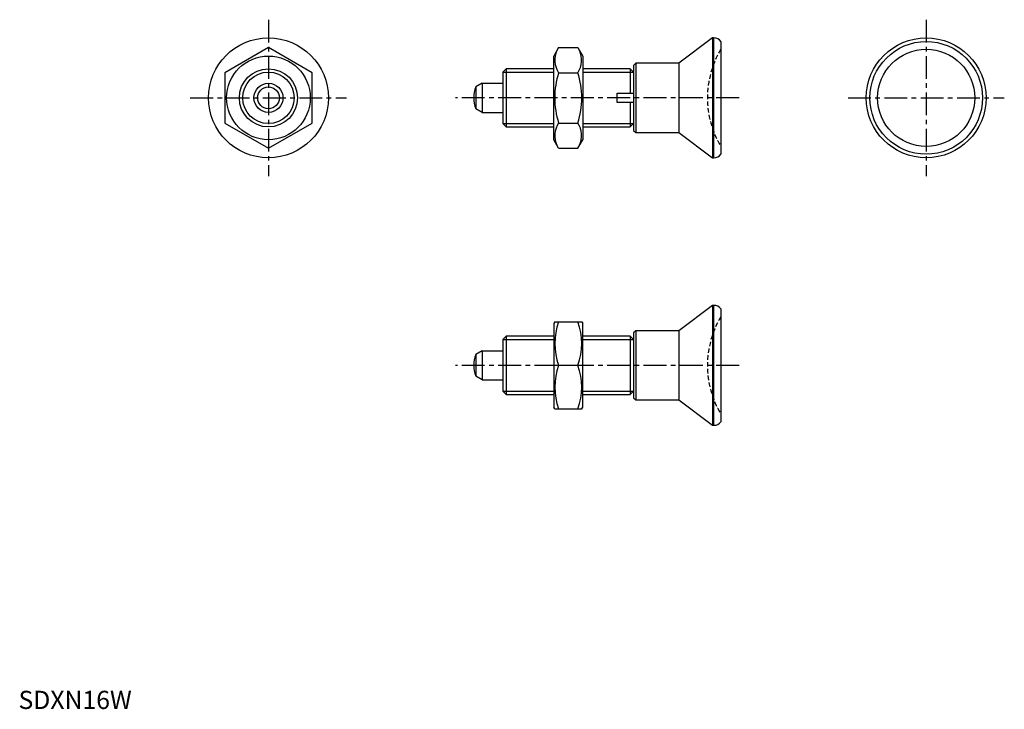
# Model space of a CAD drawing. Extents: x 0 to 271, y 0 to 190.
import ezdxf

# ---------------------------------------------------------------- set-up
doc = ezdxf.new("R2010")
doc.units = 0
doc.header["$LTSCALE"] = 5
doc.linetypes.add('CENTER', pattern=[2, 1.25, -0.25, 0.25, -0.25])
doc.linetypes.add('HIDDEN', pattern=[0.375, 0.25, -0.125])
doc.layers.get('0').update_dxf_attribs({"linetype": 'CONTINUOUS'})
for name, color, linetype in [('1', 1, 'CENTER'), ('2', 2, 'HIDDEN'), ('3', 3, 'CONTINUOUS')]:
    doc.layers.add(name, color=color, linetype=linetype)
doc.styles.add('STANDARD1', font='txt')

msp = doc.modelspace()

# ---------------------------------------------------------------- linework, layer by layer
for p, q in [((190.97, 184.59), (181.68, 177.59)), ((191.28, 184.59), (190.97, 184.59)), ((190.97, 184.59), (190.97, 151.59)), ((191.28, 184.59), (191.28, 151.59)), ((68.78, 181.94), (56.78, 175.02)), ((80.78, 175.02), (68.78, 181.94)), ((148.64, 181.94), (147.28, 179.59)), ((148.64, 181.94), (153.92, 181.94)), ((153.92, 181.94), (155.28, 179.59)), ((193.28, 183.59), (193.28, 152.59)), ((147.28, 156.59), (147.28, 179.59)), ((155.28, 179.59), (155.28, 156.59)), ((169.84, 177.59), (169.28, 177.02)), ((169.28, 177.02), (169.28, 159.15)), ((181.68, 177.59), (169.84, 177.59)), ((169.84, 177.59), (169.84, 158.59)), ((181.68, 177.59), (181.68, 158.59)), ((56.78, 175.02), (56.78, 161.16)), ((80.78, 161.16), (80.78, 175.02)), ((134.2, 176.09), (133.28, 175.17)), ((133.28, 175.17), (133.28, 161.01)), ((147.28, 176.09), (134.2, 176.09)), ((134.2, 176.09), (134.2, 160.09)), ((148.64, 175.02), (153.92, 175.02)), ((168.36, 176.09), (155.28, 176.09)), ((169.28, 175.17), (168.36, 176.09)), ((168.36, 176.09), (168.36, 169.34)), ((169.28, 175.17), (169.28, 169.34)), ((127.58, 172.09), (125.86, 171.1)), ((125.86, 171.1), (125.86, 165.08)), ((127.58, 172.09), (127.58, 164.09)), ((127.58, 172.09), (133.28, 172.09)), ((164.78, 166.84), (164.78, 169.34)), ((164.78, 169.34), (168.36, 169.34)), ((168.36, 169.34), (169.28, 169.34)), ((168.36, 166.84), (164.78, 166.84)), ((168.36, 166.84), (168.36, 160.09)), ((169.28, 166.84), (168.36, 166.84)), ((169.28, 166.84), (169.28, 161.01)), ((127.58, 164.09), (125.86, 165.08)), ((127.58, 164.09), (133.28, 164.09)), ((56.78, 161.16), (68.78, 154.23)), ((68.78, 154.23), (80.78, 161.16)), ((133.28, 161.01), (134.2, 160.09)), ((134.2, 160.09), (147.28, 160.09)), ((148.64, 161.16), (153.92, 161.16)), ((155.28, 160.09), (168.36, 160.09)), ((168.36, 160.09), (169.28, 161.01)), ((169.28, 159.15), (169.84, 158.59)), ((169.84, 158.59), (181.68, 158.59)), ((181.68, 158.59), (190.97, 151.59)), ((148.64, 154.23), (147.28, 156.59)), ((153.92, 154.23), (155.28, 156.59)), ((148.64, 154.23), (153.92, 154.23)), ((190.97, 151.59), (191.28, 151.59)), ((190.97, 111.02), (181.68, 104.02)), ((190.97, 111.02), (190.97, 78.02)), ((191.28, 111.02), (190.97, 111.02)), ((191.28, 111.02), (191.28, 78.02)), ((193.28, 110.02), (193.28, 79.02)), ((147.57, 106.52), (147.28, 106.02)), ((147.28, 106.02), (147.28, 83.02)), ((147.57, 106.52), (154.99, 106.52)), ((154.99, 106.52), (155.28, 106.02)), ((155.28, 83.02), (155.28, 106.02)), ((169.84, 104.02), (169.28, 103.45)), ((169.28, 103.45), (169.28, 85.58)), ((169.84, 104.02), (169.84, 85.02)), ((181.68, 104.02), (169.84, 104.02)), ((181.68, 104.02), (181.68, 85.02)), ((134.2, 102.52), (133.28, 101.6)), ((133.28, 101.6), (133.28, 87.44)), ((147.28, 102.52), (134.2, 102.52)), ((134.2, 102.52), (134.2, 86.52)), ((168.36, 102.52), (155.28, 102.52)), ((168.36, 102.52), (168.36, 86.52)), ((169.28, 101.6), (168.36, 102.52)), ((169.28, 101.6), (169.28, 95.77)), ((127.58, 98.52), (125.86, 97.53)), ((127.58, 98.52), (133.28, 98.52)), ((127.58, 98.52), (127.58, 90.52)), ((125.86, 97.53), (125.86, 91.51)), ((153.92, 94.52), (148.64, 94.52)), ((169.28, 93.27), (169.28, 87.44)), ((127.58, 90.52), (125.86, 91.51)), ((127.58, 90.52), (133.28, 90.52)), ((133.28, 87.44), (134.2, 86.52)), ((168.36, 86.52), (169.28, 87.44)), ((134.2, 86.52), (147.28, 86.52)), ((155.28, 86.52), (168.36, 86.52)), ((169.28, 85.58), (169.84, 85.02)), ((169.84, 85.02), (181.68, 85.02)), ((181.68, 85.02), (190.97, 78.02)), ((147.57, 82.52), (147.28, 83.02)), ((147.57, 82.52), (154.99, 82.52)), ((154.99, 82.52), (155.28, 83.02)), ((190.97, 78.02), (191.28, 78.02))]:
    msp.add_line(p, q)
for points in [[(168.36, 169.34), (168.52, 169.34), (168.83, 169.34), (169.13, 169.34), (169.28, 169.34)], [(169.28, 166.84), (169.13, 166.84), (168.83, 166.84), (168.52, 166.84), (168.36, 166.84)]]:
    msp.add_lwpolyline(points)
for centre, radius in [((68.78, 168.09), 16.5), ((249.78, 168.09), 16.5), ((249.78, 168.09), 15.5), ((68.78, 168.09), 11.5), ((249.78, 168.09), 13.37), ((68.78, 168.09), 8), ((68.78, 168.09), 4), ((68.78, 168.09), 3.01)]:
    msp.add_circle(centre, radius)
for centre, radius, start, end in [((191.28, 182.09), 2.5, 36.8699, 90), ((153.7, 178.48), 6.13, 154.3842, 214.3842), ((148.85, 178.48), 6.13, 325.6158, 25.6158), ((170.49, 168.09), 22.93, 162.412, 197.588), ((132.06, 168.09), 22.93, 342.412, 17.588), ((133.28, 168.09), 8, 157.8833, 202.1167), ((153.7, 157.7), 6.13, 145.6158, 205.6158), ((148.85, 157.7), 6.13, 334.3842, 34.3842), ((191.28, 154.09), 2.5, 270, 323.1301), ((191.28, 108.52), 2.5, 36.8699, 90), ((164.9, 100.52), 17.33, 159.7438, 200.2562), ((137.66, 100.52), 17.33, 339.7438, 20.2562), ((133.28, 94.52), 8, 157.8833, 202.1167), ((164.9, 88.52), 17.33, 159.7438, 200.2562), ((137.66, 88.52), 17.33, 339.7438, 20.2562), ((191.28, 80.52), 2.5, 270, 323.1301)]:
    msp.add_arc(centre, radius, start, end)
at = {"layer": '1'}
for p, q in [((68.78, 189.59), (68.78, 146.59)), ((249.78, 189.59), (249.78, 146.59)), ((47.28, 168.09), (90.28, 168.09)), ((198.28, 168.09), (120.28, 168.09)), ((228.28, 168.09), (271.28, 168.09)), ((198.28, 94.52), (120.28, 94.52))]:
    msp.add_line(p, q, dxfattribs=at)
at = {"layer": '2'}
for centre in [(215.58, 168.09), (215.58, 94.52)]:
    msp.add_arc(centre, 26, 149.0585, 210.9415, dxfattribs=at)
at = {"layer": '3'}
for p, q in [((133.28, 175.17), (147.28, 175.17)), ((155.28, 175.17), (169.28, 175.17)), ((133.28, 161.01), (147.28, 161.01)), ((155.28, 161.01), (169.28, 161.01)), ((133.28, 101.6), (147.28, 101.6)), ((155.28, 101.6), (169.28, 101.6)), ((133.28, 87.44), (147.28, 87.44)), ((155.28, 87.44), (169.28, 87.44))]:
    msp.add_line(p, q, dxfattribs=at)
msp.add_circle((68.78, 168.09), 7.08, dxfattribs=at)

# ---------------------------------------------------------------- texts
at = {"color": 3, "style": 'STANDARD1'}
msp.add_text('SDXN16W', height=5, dxfattribs=at).set_placement((0, 0))

doc.saveas('drawing.dxf')
